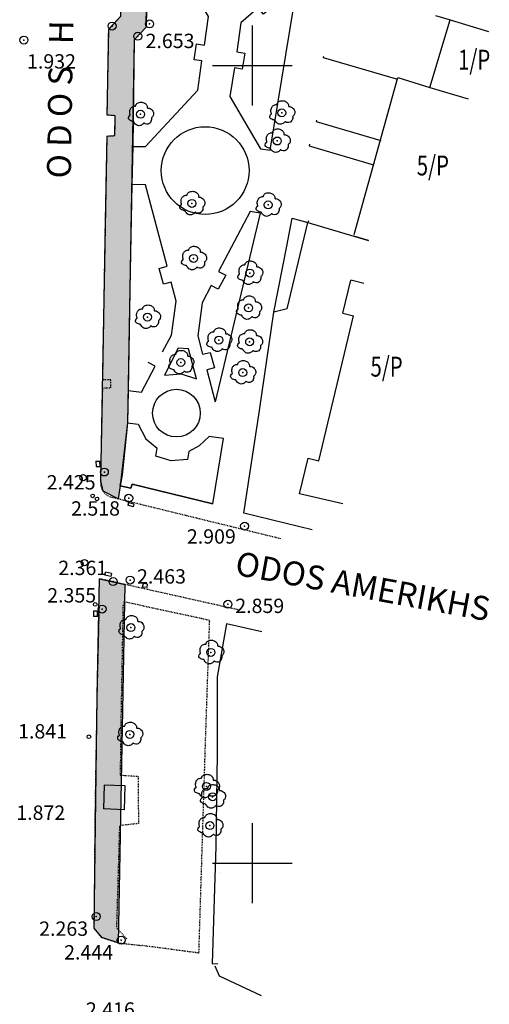
# Model space of a CAD drawing. Units: metres. Extents: x 300348 to 306384, y 4233123 to 4237828.
# Drawn here: x 302071 to 302130, y 4237282 to 4237406 of the extents above; entities that cross this region are included whole.
import ezdxf
from ezdxf.enums import TextEntityAlignment as Align

# ---------------------------------------------------------------- set-up
doc = ezdxf.new("R2010")
doc.units = ezdxf.units.M
doc.header["$LTSCALE"] = 0.05
doc.header["$MEASUREMENT"] = 0
doc.header["$PDMODE"] = 32
doc.header["$PDSIZE"] = 1
doc.linetypes.add('DASHED', pattern=[0.75, 0.5, -0.25])
doc.linetypes.add('HIDDEN', pattern=[0.375, 0.25, -0.125])
for name, color, linetype in [('ANNO', 7, 'Continuous'), ('BERANTA', 6, 'Continuous'), ('block', 7, 'Continuous'), ('FREATIO', 7, 'Continuous'), ('HATCH PEZOD', 50, 'Continuous'), ('Kanabos', 7, 'Continuous'), ('KTIRIO', 200, 'Continuous'), ('KTXT', 7, 'Continuous'), ('MANTRA', 4, 'Continuous'), ('PART', 7, 'HIDDEN'), ('PEZO', 1, 'DASHED'), ('Pezodromio_MP', 30, 'Continuous'), ('Point_Elevations', 7, 'Continuous'), ('POINTS', 7, 'Continuous'), ('ROAD', 7, 'DASHED'), ('SKALA', 2, 'Continuous'), ('TREE0', 7, 'Continuous')]:
    doc.layers.add(name, color=color, linetype=linetype)
doc.styles.add('KTXT', font='greeks.shx', dxfattribs={"width": 0.9, "oblique": 10.8, "height": 1})
doc.styles.add('S20', font='GREEKS.shx', dxfattribs={"height": 0.2})
doc.styles.get("Standard").update_dxf_attribs({"font": 'arial.ttf'})

# ---------------------------------------------------------------- blocks, each defined once
blk = doc.blocks.new('TREE0')
at = {"layer": 'TREE0', "flags": 128}
blk.add_lwpolyline([(-2.84, -1.42, -0.217163), (-3, -1.01, -0.166984), (-2.79, -0.49, -0.146098), (-2.64, -0.39, 0.305256), (-2.58, -0.31, 0.159339), (-2.6, -0.2, -0.07663), (-2.68, 0.01, -0.065356), (-2.74, 0.59, -0.067738), (-2.64, 1.14, -0.142292), (-2.26, 1.7, -0.126115), (-1.58, 2.03, -0.083275), (-1.4, 2.03, 0.165036), (-1.32, 2.05, 0.260239), (-1.26, 2.14, -0.109527), (-1.21, 2.35, -0.172137), (-0.64, 2.89, -0.139287), (0.31, 3.03, -0.123764), (1.13, 2.7, -0.144887), (1.59, 2.09, -0.138256), (1.62, 1.78, 0.290351), (1.68, 1.64, 0.208299), (1.83, 1.6, -0.116245), (2.11, 1.6, -0.098282), (2.65, 1.33, -0.092288), (3.07, 0.86, -0.141053), (3.26, 0.13, -0.147673), (3.05, -0.55, -0.104077), (2.85, -0.74, 0.190279), (2.76, -0.86, 0.131255), (2.76, -1.01, -0.082435), (2.79, -1.25, -0.093567), (2.65, -1.75, -0.094673), (2.35, -2.16, -0.139661), (1.87, -2.4, -0.118293), (1.24, -2.37, -0.141369), (1.03, -2.24, 0.278886), (0.89, -2.2, 0.209393), (0.79, -2.28, -0.102797), (0.62, -2.48, -0.092768), (-0.06, -2.84, -0.133168), (-0.6, -2.85, -0.101456), (-1.09, -2.62, -0.085489), (-1.53, -2.16, -0.075174), (-1.62, -1.96, 0.195844), (-1.68, -1.9, 0.120431), (-1.75, -1.88, -0.047902), (-1.95, -1.85, -0.05867), (-2.48, -1.67, -0.077242)], format="xyb", close=True, dxfattribs=at)
at = {"layer": 'TREE0'}
blk.add_point((0, 0), dxfattribs=at)
blk = doc.blocks.new('A$C1C5F7361')
at = {"layer": 'Kanabos'}
for p, q in [((465, 735), (465, 745)), ((460, 740), (470, 740)), ((465, 635), (465, 645)), ((460, 640), (470, 640))]:
    blk.add_line(p, q, dxfattribs=at)

msp = doc.modelspace()

# ---------------------------------------------------------------- hatches: boundary and pattern name
at = {"layer": 'HATCH PEZOD', "linetype": 'Continuous', "lineweight": 20, "ltscale": 15}
h = msp.add_hatch(dxfattribs=at)
h.set_pattern_fill('DOTS', color=2, scale=5, style=0)
h.set_pattern_definition([(0, (17.53428, -139.22353), (0.15625, 0.3125), [0, -0.3125])])
h.paths.add_polyline_path([(302083.48, 4237406.19), (302084.03, 4237422.43), (302082.32, 4237423.84), (302082.37, 4237429.99), (302088.3, 4237432.2), (302088.41, 4237429.91), (302085.58, 4237428.84), (302085.51, 4237425.12), (302087.01, 4237423.65), (302086.68, 4237404.83), (302085.18, 4237403.24), (302084.33, 4237355.22), (302083.41, 4237347.31), (302083.18, 4237345.66), (302081.28, 4237346.63), (302080.98, 4237347.93), (302081.78, 4237391.16), (302082.75, 4237391.22), (302082.79, 4237393.71), (302081.79, 4237393.78), (302081.98, 4237404.57)])
h = msp.add_hatch(dxfattribs=at)
h.set_pattern_fill('DOTS', color=2, scale=5, style=0)
h.set_pattern_definition([(0, (13.55054, -210.95445), (0.15625, 0.3125), [0, -0.3125])])
h.paths.add_polyline_path([(302080.54, 4237320.98), (302080.84, 4237335.65), (302084.01, 4237334.94), (302083.18, 4237290.01), (302081.12, 4237290.68), (302080.17, 4237291.84)])

# ---------------------------------------------------------------- linework, layer by layer
at = {"layer": 'BERANTA', "color": 7}
msp.add_line((302104.35, 4237369.5), (302102.69, 4237369.1), dxfattribs=at)
for points in [[(302100.88, 4237356.75), (302102.69, 4237369.1), (302102.69, 4237369.1), (302104.32, 4237377.35), (302105, 4237380.88)], [(302104.35, 4237369.5), (302106.95, 4237380.33), (302106.95, 4237380.33)], [(302107.5, 4237341.77), (302098.94, 4237343.88), (302100.88, 4237356.75), (302100.88, 4237356.75)]]:
    msp.add_lwpolyline(points, dxfattribs=at)
at = {"layer": 'FREATIO', "color": 7}
for p, q in [((302080.38, 4237350.39), (302080.88, 4237350.4)), ((302080.38, 4237350.39), (302080.4, 4237349.73)), ((302080.88, 4237350.4), (302080.88, 4237350.4)), ((302080.9, 4237349.74), (302080.88, 4237350.4)), ((302080.4, 4237349.73), (302080.9, 4237349.74)), ((302084.44, 4237345.18), (302084.37, 4237344.87)), ((302085.14, 4237344.99), (302084.44, 4237345.18)), ((302085.14, 4237344.99), (302085.06, 4237344.68)), ((302085.06, 4237344.68), (302084.37, 4237344.87)), ((302084.37, 4237344.87), (302084.37, 4237344.87)), ((302081.49, 4237336.11), (302081.58, 4237336.48)), ((302082.32, 4237336.3), (302081.58, 4237336.48)), ((302082.32, 4237336.3), (302082.24, 4237335.93)), ((302081.49, 4237336.11), (302081.49, 4237336.11)), ((302081.49, 4237336.11), (302081.49, 4237336.11)), ((302082.24, 4237335.93), (302081.49, 4237336.11)), ((302086.21, 4237334.62), (302086.32, 4237335.05)), ((302086.85, 4237334.98), (302086.32, 4237335.05)), ((302086.32, 4237335.05), (302086.32, 4237335.05)), ((302086.79, 4237334.54), (302086.21, 4237334.62)), ((302086.79, 4237334.54), (302086.85, 4237334.98)), ((302080.56, 4237331.6), (302080.06, 4237331.59)), ((302080.06, 4237331.59), (302080.07, 4237330.93)), ((302080.06, 4237331.59), (302080.06, 4237331.59)), ((302080.57, 4237330.93), (302080.56, 4237331.6)), ((302080.57, 4237330.93), (302080.07, 4237330.93))]:
    msp.add_line(p, q, dxfattribs=at)
msp.add_lwpolyline([(302081.49, 4237336.11), (302081.49, 4237336.11), (302081.49, 4237336.11), (302081.49, 4237336.11)], dxfattribs=at)
for centre, radius in [((302078.77, 4237348.33), 0.4), ((302079.97, 4237346.04), 0.23), ((302080.51, 4237345.67), 0.23), ((302078.94, 4237337.68), 0.4), ((302080.28, 4237332.44), 0.23), ((302079.5, 4237315.84), 0.23)]:
    msp.add_circle(centre, radius, dxfattribs=at)
at = {"layer": 'KTIRIO', "color": 7}
for p, q in [((302122.25, 4237397.26), (302124.79, 4237405.71)), ((302124.79, 4237405.71), (302129.58, 4237404.27)), ((302112.76, 4237378.81), (302118.23, 4237398.49)), ((302118.23, 4237398.49), (302122.25, 4237397.26)), ((302122.25, 4237397.26), (302127.04, 4237395.82)), ((302122.25, 4237397.26), (302122.25, 4237397.26)), ((302114.56, 4237378.05), (302112.7, 4237378.6)), ((302111.33, 4237368.95), (302112.33, 4237373.09)), ((302108.33, 4237350.44), (302112.69, 4237368.63)), ((302111.33, 4237368.95), (302112.69, 4237368.63)), ((302105.9, 4237346.3), (302106.97, 4237350.76)), ((302106.97, 4237350.76), (302108.33, 4237350.44)), ((302081.42, 4237309.79), (302081.31, 4237306.8)), ((302082.46, 4237309.75), (302081.42, 4237309.79)), ((302084.05, 4237309.68), (302081.42, 4237309.79)), ((302083.94, 4237306.7), (302084.05, 4237309.68)), ((302083.94, 4237306.7), (302081.31, 4237306.8)), ((302081.31, 4237306.8), (302081.31, 4237306.8))]:
    msp.add_line(p, q, dxfattribs=at)
for points in [[(302113.97, 4237372.69), (302112.33, 4237373.09), (302112.33, 4237373.09)], [(302111.33, 4237345.03), (302105.9, 4237346.3), (302105.9, 4237346.3)]]:
    msp.add_lwpolyline(points, dxfattribs=at)
at = {"layer": 'MANTRA', "color": 7}
for p, q in [((302122.96, 4237406.26), (302124.79, 4237405.71)), ((302124.79, 4237405.71), (302124.79, 4237405.71)), ((302108.88, 4237401), (302108.93, 4237401.18)), ((302108.88, 4237401), (302118.18, 4237398.3)), ((302108.05, 4237393.16), (302107.99, 4237392.97)), ((302107.99, 4237392.97), (302116.09, 4237390.59)), ((302107.16, 4237390.13), (302107.1, 4237389.94)), ((302107.1, 4237389.94), (302115.19, 4237387.56)), ((302086.61, 4237385.04), (302086.61, 4237385.04)), ((302089.29, 4237374.84), (302086.61, 4237385.04)), ((302100.95, 4237381.51), (302095.34, 4237357.82)), ((302099.73, 4237381.71), (302095.76, 4237374.19)), ((302100.95, 4237381.51), (302099.73, 4237381.71)), ((302105, 4237380.88), (302106.95, 4237380.33)), ((302107.02, 4237380.54), (302106.95, 4237380.33)), ((302106.95, 4237380.33), (302112.7, 4237378.6)), ((302112.7, 4237378.6), (302114.56, 4237378.05)), ((302088.32, 4237374.56), (302089.29, 4237374.84)), ((302088.84, 4237372.6), (302088.32, 4237374.56)), ((302096.67, 4237373.73), (302095.72, 4237371.95)), ((302095.76, 4237374.19), (302096.67, 4237373.73)), ((302089.81, 4237372.86), (302088.84, 4237372.6)), ((302090.45, 4237370.47), (302089.81, 4237372.86)), ((302094.83, 4237372.43), (302093.69, 4237370.26)), ((302095.72, 4237371.95), (302094.83, 4237372.43)), ((302089.86, 4237366.18), (302090.45, 4237370.47)), ((302093.69, 4237370.26), (302093.15, 4237366.12)), ((302088.74, 4237364.09), (302089.86, 4237366.18)), ((302093.15, 4237366.12), (302093.74, 4237363.81)), ((302093.74, 4237363.81), (302094.71, 4237364.03)), ((302094.71, 4237364.03), (302095.24, 4237362.1)), ((302086.1, 4237359.03), (302087.81, 4237362.3)), ((302087.81, 4237362.3), (302086.94, 4237362.79)), ((302095.24, 4237362.1), (302094.26, 4237361.85)), ((302094.26, 4237361.85), (302095.34, 4237357.82)), ((302084.42, 4237359.24), (302086.1, 4237359.03)), ((302095.34, 4237357.82), (302095.34, 4237357.82)), ((302084.33, 4237355.22), (302083.66, 4237348.67)), ((302086.64, 4237353.21), (302086.64, 4237353.21)), ((302093.34, 4237352.34), (302092.02, 4237351.62)), ((302094.57, 4237353.49), (302093.34, 4237352.34)), ((302096.39, 4237353.23), (302094.57, 4237353.49)), ((302095.04, 4237345.03), (302096.39, 4237353.23)), ((302087.88, 4237351.01), (302088.07, 4237352.05)), ((302092.02, 4237351.62), (302091.86, 4237350.59)), ((302089.82, 4237350.44), (302087.88, 4237351.01)), ((302091.86, 4237350.59), (302089.82, 4237350.44)), ((302083.66, 4237348.67), (302083.41, 4237347.31)), ((302084.76, 4237347.02), (302084.92, 4237347.51)), ((302084.92, 4237347.51), (302095.04, 4237345.03)), ((302083.41, 4237347.31), (302084.76, 4237347.02)), ((302095.58, 4237313.74), (302095.42, 4237302.07)), ((302095.42, 4237302.07), (302095.22, 4237295.51)), ((302095.91, 4237298.86), (302095.91, 4237298.86)), ((302094.95, 4237287.38), (302095.67, 4237287.4))]:
    msp.add_line(p, q, dxfattribs=at)
for points in [[(302086.93, 4237418.51), (302086.62, 4237405.26), (302086.62, 4237405.26)], [(302084.97, 4237389.84), (302086.57, 4237389.84), (302093.16, 4237396.91), (302093.66, 4237400.57), (302092.7, 4237400.72), (302092.98, 4237402.71), (302093.98, 4237402.56), (302094.5, 4237406.13), (302092.58, 4237409.37), (302091.72, 4237408.87), (302090.68, 4237410.59), (302091.52, 4237411.04), (302091.52, 4237411.04)], [(302104.44, 4237410.48), (302102.25, 4237408.53), (302102.93, 4237407.78), (302101.39, 4237406.46), (302100.72, 4237407.23), (302098.55, 4237405.34), (302098.04, 4237401.7), (302099.03, 4237401.55), (302098.73, 4237399.53), (302097.74, 4237399.7), (302097.18, 4237396.1), (302101.02, 4237389.57), (302102.22, 4237389.37), (302105.63, 4237410.28), (302104.44, 4237410.48), (302104.44, 4237410.48)], [(302086.68, 4237404.83), (302085.18, 4237403.24), (302085.18, 4237403.24), (302084.99, 4237389.84)], [(302084.87, 4237385.08), (302084.67, 4237374.31), (302084.42, 4237359.24), (302084.42, 4237359.24)], [(302086.61, 4237385.04), (302084.87, 4237385.08), (302084.87, 4237385.08)], [(302092.98, 4237360.73), (302091.98, 4237364.49), (302090.7, 4237364.58), (302088.97, 4237361.18), (302091.08, 4237361.35), (302091.08, 4237361.35)], [(302091.08, 4237361.35), (302092.98, 4237360.73), (302092.98, 4237360.73)], [(302084.33, 4237355.22), (302085.69, 4237355.03), (302085.69, 4237355.03), (302086.64, 4237353.21), (302088.07, 4237352.05)], [(302095.04, 4237345.03), (302084.92, 4237347.51), (302084.76, 4237347.02), (302083.41, 4237347.31), (302083.66, 4237348.67), (302083.66, 4237348.67)], [(302098.23, 4237331.76), (302098.23, 4237331.76), (302098.23, 4237331.76)], [(302101.19, 4237328.99), (302096.73, 4237330.01), (302095.59, 4237323.37), (302095.58, 4237313.74), (302095.58, 4237313.74)], [(302095.22, 4237295.51), (302094.95, 4237287.38), (302094.95, 4237287.38)], [(302101.14, 4237283.37), (302095.85, 4237285.85), (302095.34, 4237287.08), (302095.34, 4237287.08)]]:
    msp.add_lwpolyline(points, dxfattribs=at)
for centre, radius in [((302094.07, 4237386.83), 5.5), ((302090.47, 4237356.42), 2.99)]:
    msp.add_circle(centre, radius, dxfattribs=at)
at = {"layer": 'PART', "color": 7}
for p, q in [((302083.92, 4237332.79), (302093.63, 4237330.69)), ((302093.63, 4237330.69), (302094.64, 4237330.47)), ((302094.15, 4237316.27), (302094.64, 4237330.47)), ((302094.55, 4237327.88), (302094.55, 4237327.88)), ((302080.29, 4237306.06), (302080.54, 4237320.98)), ((302083.52, 4237318.7), (302083.41, 4237311.04)), ((302083.41, 4237311.04), (302085.65, 4237310.89)), ((302080.17, 4237291.84), (302080.29, 4237306.06)), ((302083.33, 4237304.7), (302082.95, 4237291.91)), ((302085.71, 4237304.97), (302083.33, 4237304.7)), ((302081.12, 4237290.68), (302080.17, 4237291.84)), ((302082.95, 4237291.91), (302084.25, 4237290.5)), ((302081.12, 4237290.68), (302083.18, 4237290.01)), ((302083.18, 4237290.01), (302086.11, 4237289.68)), ((302083.18, 4237290.01), (302083.18, 4237290.01)), ((302093.29, 4237288.73), (302086.11, 4237289.68)), ((302086.11, 4237289.68), (302086.11, 4237289.68))]:
    msp.add_line(p, q, dxfattribs=at)
for points in [[(302093.29, 4237288.73), (302094.15, 4237316.27), (302094.15, 4237316.27)], [(302085.65, 4237310.89), (302085.71, 4237304.97), (302085.71, 4237304.97)]]:
    msp.add_lwpolyline(points, dxfattribs=at)
at = {"layer": 'PEZO', "color": 7}
for p, q in [((302081.98, 4237404.57), (302083.48, 4237406.19)), ((302081.79, 4237393.78), (302081.98, 4237404.57)), ((302082.79, 4237393.71), (302081.79, 4237393.78)), ((302082.77, 4237392.16), (302082.79, 4237393.71)), ((302082.75, 4237391.22), (302082.77, 4237392.16)), ((302081.56, 4237379.89), (302081.78, 4237391.16)), ((302081.78, 4237391.16), (302082.75, 4237391.22)), ((302083.92, 4237332.79), (302083.77, 4237332.29)), ((302083.77, 4237332.29), (302083.52, 4237318.7))]:
    msp.add_line(p, q, dxfattribs=at)
for points in [[(302080.98, 4237347.93), (302081.23, 4237359.57), (302082.23, 4237359.61), (302082.23, 4237360.59), (302081.24, 4237360.61), (302081.56, 4237379.89), (302081.56, 4237379.89)], [(302103.54, 4237340.67), (302091.67, 4237343.57), (302082.41, 4237345.85), (302082.41, 4237345.85)], [(302080.54, 4237320.98), (302080.81, 4237332.27), (302080.81, 4237332.27)]]:
    msp.add_lwpolyline(points, dxfattribs=at)
msp.add_arc((302082.82, 4237347.67), 1.86, 171.8997, 257.3329, dxfattribs=at)
at = {"layer": 'Pezodromio_MP', "color": 250}
for points in [[(302083.48, 4237406.19), (302084.03, 4237422.43), (302082.32, 4237423.84), (302082.37, 4237429.99), (302088.3, 4237432.2), (302088.41, 4237429.91), (302085.58, 4237428.84), (302085.51, 4237425.12), (302087.01, 4237423.65), (302086.68, 4237404.83), (302085.18, 4237403.24), (302084.33, 4237355.22), (302083.41, 4237347.31), (302083.18, 4237345.66), (302081.28, 4237346.63), (302080.98, 4237347.93), (302081.78, 4237391.16), (302082.75, 4237391.22), (302082.79, 4237393.71), (302081.79, 4237393.78), (302081.98, 4237404.57)], [(302080.54, 4237320.98), (302080.54, 4237320.98), (302080.84, 4237335.65), (302084.01, 4237334.94), (302084.01, 4237334.94), (302084.01, 4237334.94), (302084.01, 4237334.94), (302083.18, 4237290.01), (302081.12, 4237290.68), (302081.12, 4237290.68), (302081.12, 4237290.68), (302081.12, 4237290.68), (302080.17, 4237291.84), (302080.17, 4237291.84), (302080.54, 4237320.98), (302080.54, 4237320.98)]]:
    msp.add_lwpolyline(points, close=True, dxfattribs=at)
at = {"layer": 'POINTS'}
for p in [(302082.4, 4237404.95), (302087.11, 4237405.22), (302085.62, 4237403.67), (302071.34, 4237403.2), (302081.43, 4237349.04), (302084.49, 4237345.76), (302099.02, 4237342.25), (302082.53, 4237335.3), (302084.65, 4237335.49), (302096.93, 4237332.46), (302081.14, 4237331.86), (302080.41, 4237293.31), (302083.54, 4237290.34)]:
    msp.add_point(p, dxfattribs=at)
at = {"layer": 'ROAD', "color": 7}
msp.add_line((302098.23, 4237331.76), (302080.84, 4237335.65), dxfattribs=at)
at = {"layer": 'SKALA', "color": 7}
msp.add_line((302084.42, 4237359.24), (302084.33, 4237355.22), dxfattribs=at)
msp.add_lwpolyline([(302084.99, 4237389.84), (302084.87, 4237385.08), (302084.87, 4237385.08)], dxfattribs=at)

# ---------------------------------------------------------------- block references
at = {"layer": 'block', "color": 7, "xscale": 0.5, "yscale": 0.5, "zscale": 0.5, "rotation": 358.4251338987069}
for p in [(302103.68, 4237394.07), (302085.97, 4237393.89), (302103.11, 4237390.54), (302092.41, 4237382.71), (302101.97, 4237382.53), (302092.62, 4237375.82), (302099.68, 4237373.98), (302099.52, 4237369.61), (302086.84, 4237368.46), (302095.79, 4237365.58), (302099.65, 4237365.36), (302091.02, 4237362.77), (302098.78, 4237361.5), (302084.77, 4237329.53), (302094.79, 4237326.43), (302084.62, 4237316.15), (302094.23, 4237309.62), (302095, 4237308.33), (302094.67, 4237304.71)]:
    msp.add_blockref('TREE0', p, dxfattribs=at)
at = {"layer": 'Kanabos', "linetype": 'Continuous', "lineweight": 20, "ltscale": 15}
msp.add_blockref('A$C1C5F7361', (301635, 4236660), dxfattribs=at)

# ---------------------------------------------------------------- texts
at = {"layer": 'ANNO', "color": 7, "style": 'S20'}
msp.add_text('O D O S   H R W W N   P O L U T E C N E I O U', height=3, rotation=89.1, dxfattribs=at).set_placement((302077.85, 4237425.77), align=Align.CENTER)
at = {"layer": 'ANNO', "color": 7, "style": 'KTXT'}
msp.add_text('ODOS AMERIKHS', height=3, rotation=349.5753, dxfattribs=at).set_placement((302097.68, 4237336.18))
at = {"layer": 'KTXT', "color": 7, "style": 'KTXT', "width": 0.75}
for s, p in [('1/P', (302125.78, 4237399.48)), ('5/P', (302120.6, 4237386.22)), ('5/P', (302114.8, 4237361))]:
    msp.add_text(s, height=2.5, dxfattribs=at).set_placement(p)
at = {"layer": 'Point_Elevations', "color": 7, "lineweight": 0}
for s, p in [('2.653', (302086.6, 4237402.19)), ('1.932', (302071.74, 4237399.62)), ('2.425', (302074.2, 4237346.85)), ('2.518', (302077.26, 4237343.57)), ('2.909', (302091.78, 4237340.06)), ('2.361', (302075.66, 4237336.12)), ('2.463', (302085.53, 4237335.05)), ('2.355', (302074.27, 4237332.68)), ('2.859', (302097.85, 4237331.36)), ('1.841', (302070.62, 4237315.63)), ('1.872', (302070.39, 4237305.43)), ('2.263', (302073.26, 4237290.89)), ('2.444', (302076.39, 4237287.92)), ('2.416', (302079.12, 4237280.75))]:
    msp.add_text(s, height=1.8, dxfattribs=at).set_placement(p)

doc.saveas('drawing.dxf')
